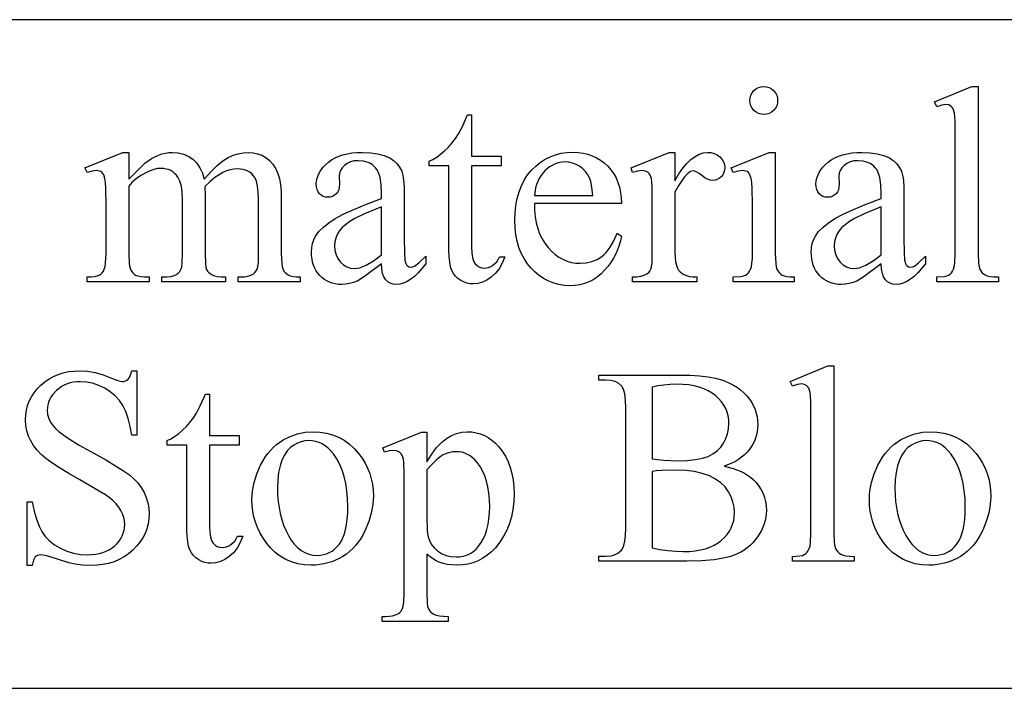
# Model space of a CAD drawing. Extents: x 1.5 to 81.9, y 0.6 to 90.8.
# Drawn here: x 50.8 to 51.9, y 1.9 to 2.6 of the extents above; entities that cross this region are included whole.
import ezdxf

# ---------------------------------------------------------------- set-up
doc = ezdxf.new("R2010")
doc.units = 0
doc.layers.add('PAGE_6', color=7, linetype='CONTINUOUS')

msp = doc.modelspace()

# ---------------------------------------------------------------- linework, layer by layer
at = {"layer": 'PAGE_6'}
for points in [[(48.4845, 1.8945), (52.9845, 1.8945), (52.9845, 2.6445), (48.4845, 2.6445)], [(51.6269, 2.5695), (51.63, 2.5692), (51.6329, 2.5684), (51.6355, 2.5669), (51.6379, 2.5649), (51.6399, 2.5625), (51.6413, 2.5599), (51.6422, 2.557), (51.6424, 2.5539), (51.6422, 2.5508), (51.6413, 2.5479), (51.6399, 2.5453), (51.6379, 2.5428), (51.6355, 2.5408), (51.6329, 2.5394), (51.63, 2.5385), (51.6269, 2.5382), (51.6238, 2.5385), (51.6209, 2.5394), (51.6182, 2.5408), (51.6158, 2.5428), (51.6138, 2.5453), (51.6123, 2.5479), (51.6115, 2.5508), (51.6112, 2.5539), (51.6114, 2.557), (51.6123, 2.5599), (51.6137, 2.5625), (51.6157, 2.5649), (51.6181, 2.5669), (51.6208, 2.5684), (51.6237, 2.5692)], [(51.8673, 2.5695), (51.8673, 2.3823), (51.8677, 2.3713), (51.8683, 2.3674), (51.8692, 2.3647), (51.8703, 2.3627), (51.8716, 2.3609), (51.8732, 2.3594), (51.8751, 2.3582), (51.8775, 2.3572), (51.8808, 2.3565), (51.885, 2.3561), (51.8901, 2.3559), (51.8901, 2.3504), (51.8209, 2.3504), (51.8209, 2.3559), (51.829, 2.3564), (51.832, 2.3571), (51.8341, 2.3579), (51.8358, 2.3591), (51.8373, 2.3606), (51.8386, 2.3624), (51.8397, 2.3646), (51.8405, 2.3674), (51.8412, 2.3713), (51.8417, 2.3823), (51.8417, 2.5105), (51.8414, 2.5298), (51.8411, 2.5359), (51.8406, 2.5398), (51.8392, 2.5444), (51.8382, 2.5461), (51.8371, 2.5473), (51.8344, 2.5488), (51.831, 2.5493), (51.8265, 2.5487), (51.8209, 2.5468), (51.8183, 2.5522), (51.8603, 2.5695)], [(51.2991, 2.5379), (51.2991, 2.4915), (51.3321, 2.4915), (51.3321, 2.4807), (51.2991, 2.4807), (51.2991, 2.3892), (51.2994, 2.3829), (51.3001, 2.3777), (51.3014, 2.3737), (51.3031, 2.3707), (51.3052, 2.3686), (51.3076, 2.3671), (51.3102, 2.3662), (51.3132, 2.3659), (51.3157, 2.3661), (51.3182, 2.3667), (51.3206, 2.3677), (51.323, 2.3691), (51.3253, 2.3709), (51.3273, 2.373), (51.329, 2.3755), (51.3304, 2.3784), (51.3364, 2.3784), (51.3335, 2.3713), (51.3299, 2.3652), (51.3258, 2.36), (51.3212, 2.3557), (51.3162, 2.3524), (51.3112, 2.35), (51.306, 2.3485), (51.3008, 2.3481), (51.2973, 2.3483), (51.2938, 2.3491), (51.2904, 2.3503), (51.287, 2.352), (51.2838, 2.3542), (51.2811, 2.3568), (51.2788, 2.3598), (51.277, 2.3632), (51.2755, 2.3674), (51.2745, 2.3726), (51.2739, 2.3787), (51.2737, 2.3858), (51.2737, 2.4807), (51.2514, 2.4807), (51.2514, 2.4858), (51.2556, 2.4878), (51.26, 2.4904), (51.2643, 2.4935), (51.2687, 2.4973), (51.273, 2.5015), (51.2771, 2.5061), (51.2809, 2.5111), (51.2845, 2.5165), (51.2887, 2.5248), (51.2944, 2.5379)], [(50.9146, 2.4656), (50.9327, 2.4834), (50.9363, 2.4861), (50.9399, 2.4886), (50.9437, 2.4907), (50.9477, 2.4924), (50.9517, 2.4939), (50.9557, 2.4949), (50.9596, 2.4955), (50.9636, 2.4957), (50.9699, 2.4952), (50.9759, 2.4938), (50.9813, 2.4913), (50.9864, 2.488), (50.9907, 2.4837), (50.9943, 2.4785), (50.9971, 2.4725), (50.9991, 2.4656), (51.0068, 2.4741), (51.0138, 2.4809), (51.0202, 2.4862), (51.026, 2.4899), (51.0315, 2.4924), (51.0371, 2.4942), (51.0427, 2.4953), (51.0485, 2.4957), (51.0539, 2.4953), (51.0591, 2.4942), (51.0639, 2.4924), (51.0684, 2.4899), (51.0725, 2.4866), (51.0762, 2.4823), (51.0794, 2.4771), (51.0822, 2.471), (51.0837, 2.4659), (51.0847, 2.4595), (51.0854, 2.4519), (51.0856, 2.443), (51.0856, 2.3823), (51.0861, 2.3711), (51.0867, 2.3671), (51.0876, 2.3641), (51.0885, 2.3625), (51.0898, 2.361), (51.0933, 2.3583), (51.0957, 2.3573), (51.0988, 2.3565), (51.1025, 2.3561), (51.1068, 2.3559), (51.1068, 2.3504), (51.0372, 2.3504), (51.0372, 2.3559), (51.0401, 2.3559), (51.0444, 2.3561), (51.0482, 2.3568), (51.0515, 2.3579), (51.0543, 2.3595), (51.056, 2.3609), (51.0574, 2.3627), (51.0585, 2.3648), (51.0594, 2.3673), (51.0599, 2.3724), (51.06, 2.3823), (51.06, 2.443), (51.0597, 2.451), (51.059, 2.4577), (51.0577, 2.4632), (51.0558, 2.4673), (51.0542, 2.4696), (51.0524, 2.4716), (51.0503, 2.4733), (51.048, 2.4747), (51.0455, 2.4758), (51.0428, 2.4766), (51.0398, 2.477), (51.0366, 2.4772), (51.0325, 2.4769), (51.0284, 2.4762), (51.0243, 2.4749), (51.0202, 2.4731), (51.0158, 2.4706), (51.0111, 2.4673), (51.0059, 2.463), (51.0002, 2.4579), (50.9999, 2.4562), (51.0002, 2.4496), (51.0002, 2.3823), (51.0006, 2.3705), (51.0011, 2.3667), (51.0018, 2.3642), (51.0028, 2.3625), (51.0042, 2.361), (51.0059, 2.3596), (51.0079, 2.3583), (51.0106, 2.3573), (51.014, 2.3565), (51.0182, 2.3561), (51.0232, 2.3559), (51.0232, 2.3504), (50.9518, 2.3504), (50.9518, 2.3559), (50.9572, 2.3561), (50.9617, 2.3566), (50.9653, 2.3575), (50.9679, 2.3587), (50.97, 2.3603), (50.9717, 2.3622), (50.973, 2.3644), (50.974, 2.367), (50.9746, 2.3721), (50.9748, 2.3823), (50.9748, 2.443), (50.9745, 2.451), (50.9735, 2.4578), (50.9719, 2.4634), (50.9697, 2.4678), (50.9679, 2.4701), (50.966, 2.4721), (50.9639, 2.4738), (50.9616, 2.4752), (50.9591, 2.4763), (50.9565, 2.477), (50.9537, 2.4775), (50.9508, 2.4777), (50.9466, 2.4774), (50.9425, 2.4765), (50.9384, 2.4751), (50.9343, 2.4732), (50.9282, 2.4697), (50.923, 2.466), (50.9184, 2.4621), (50.9146, 2.4579), (50.9146, 2.3823), (50.915, 2.3708), (50.9156, 2.3669), (50.9165, 2.3642), (50.9176, 2.3623), (50.9189, 2.3606), (50.9204, 2.3592), (50.9222, 2.358), (50.9246, 2.3571), (50.9279, 2.3564), (50.9322, 2.3561), (50.9375, 2.3559), (50.9375, 2.3504), (50.8677, 2.3504), (50.8677, 2.3559), (50.8722, 2.3561), (50.876, 2.3564), (50.879, 2.3571), (50.8813, 2.358), (50.8831, 2.3592), (50.8847, 2.3607), (50.886, 2.3625), (50.8871, 2.3646), (50.888, 2.3674), (50.8886, 2.3713), (50.8891, 2.3823), (50.8891, 2.4362), (50.8888, 2.4554), (50.8884, 2.4618), (50.8877, 2.4663), (50.8864, 2.4705), (50.8854, 2.4721), (50.8844, 2.4733), (50.8831, 2.4741), (50.8816, 2.4747), (50.878, 2.4752), (50.8733, 2.4746), (50.8677, 2.4729), (50.8654, 2.4784), (50.9079, 2.4957), (50.9146, 2.4957)], [(51.1981, 2.3707), (51.1804, 2.3575), (51.1746, 2.3535), (51.1708, 2.3513), (51.1666, 2.3496), (51.1622, 2.3484), (51.1577, 2.3477), (51.1531, 2.3475), (51.1495, 2.3476), (51.1461, 2.3481), (51.1428, 2.3489), (51.1397, 2.35), (51.1368, 2.3514), (51.134, 2.3531), (51.1314, 2.3551), (51.129, 2.3575), (51.1267, 2.3601), (51.1248, 2.3629), (51.1232, 2.3659), (51.1219, 2.3691), (51.1208, 2.3725), (51.1201, 2.376), (51.1196, 2.3798), (51.1195, 2.3838), (51.1198, 2.3888), (51.1206, 2.3934), (51.1221, 2.3977), (51.1241, 2.4017), (51.1278, 2.4069), (51.1328, 2.4119), (51.1388, 2.4167), (51.1461, 2.4214), (51.1552, 2.4263), (51.1669, 2.4317), (51.1812, 2.4375), (51.1981, 2.4439), (51.1981, 2.4495), (51.1976, 2.4592), (51.1964, 2.4673), (51.1954, 2.4707), (51.1943, 2.4737), (51.1929, 2.4763), (51.1914, 2.4784), (51.1896, 2.4803), (51.1876, 2.4819), (51.1855, 2.4832), (51.1831, 2.4843), (51.1779, 2.4858), (51.1719, 2.4863), (51.1673, 2.486), (51.1632, 2.485), (51.1596, 2.4833), (51.1565, 2.481), (51.1539, 2.4783), (51.1521, 2.4754), (51.151, 2.4723), (51.1506, 2.469), (51.1509, 2.4601), (51.1507, 2.4567), (51.15, 2.4538), (51.1489, 2.4513), (51.1473, 2.4491), (51.1453, 2.4475), (51.1431, 2.4463), (51.1406, 2.4455), (51.1378, 2.4453), (51.1351, 2.4455), (51.1326, 2.4463), (51.1304, 2.4476), (51.1285, 2.4493), (51.1269, 2.4515), (51.1258, 2.454), (51.1251, 2.457), (51.1249, 2.4602), (51.1251, 2.4635), (51.1257, 2.4667), (51.1268, 2.4699), (51.1283, 2.473), (51.1302, 2.476), (51.1325, 2.4789), (51.1353, 2.4818), (51.1384, 2.4846), (51.142, 2.4872), (51.1459, 2.4894), (51.1501, 2.4913), (51.1547, 2.4929), (51.1597, 2.4941), (51.1649, 2.495), (51.1705, 2.4955), (51.1765, 2.4957), (51.1855, 2.4953), (51.1936, 2.4941), (51.2009, 2.4921), (51.2073, 2.4894), (51.2116, 2.4866), (51.2152, 2.4832), (51.2183, 2.4792), (51.2207, 2.4744), (51.2219, 2.4702), (51.2228, 2.4643), (51.2233, 2.4567), (51.2235, 2.4473), (51.2235, 2.3994), (51.2237, 2.3831), (51.2243, 2.3746), (51.2253, 2.3709), (51.226, 2.3695), (51.2268, 2.3686), (51.2287, 2.3674), (51.2309, 2.367), (51.2332, 2.3673), (51.2352, 2.3681), (51.2399, 2.3719), (51.2477, 2.3793), (51.2477, 2.3707), (51.2434, 2.3653), (51.2391, 2.3606), (51.235, 2.3566), (51.2308, 2.3534), (51.2267, 2.3509), (51.2227, 2.3491), (51.2187, 2.348), (51.2147, 2.3476), (51.2111, 2.3479), (51.2079, 2.3489), (51.2051, 2.3506), (51.2027, 2.3528), (51.2007, 2.3559), (51.1993, 2.3599), (51.1984, 2.3649)], [(51.3696, 2.4384), (51.3698, 2.4307), (51.3705, 2.4235), (51.3716, 2.4167), (51.3733, 2.4103), (51.3754, 2.4044), (51.3781, 2.3988), (51.3812, 2.3937), (51.3848, 2.3891), (51.3888, 2.3849), (51.3929, 2.3812), (51.3971, 2.3782), (51.4016, 2.3757), (51.4062, 2.3737), (51.411, 2.3723), (51.4159, 2.3715), (51.421, 2.3712), (51.4277, 2.3717), (51.434, 2.3731), (51.4398, 2.3755), (51.4451, 2.3788), (51.4476, 2.3809), (51.4501, 2.3833), (51.4546, 2.3892), (51.4586, 2.3964), (51.4623, 2.4049), (51.4671, 2.4018), (51.4661, 2.3966), (51.4647, 2.3915), (51.4629, 2.3865), (51.4608, 2.3817), (51.4582, 2.3769), (51.4553, 2.3723), (51.452, 2.3678), (51.4483, 2.3634), (51.4443, 2.3593), (51.44, 2.3558), (51.4355, 2.3528), (51.4308, 2.3504), (51.4258, 2.3485), (51.4205, 2.3472), (51.415, 2.3463), (51.4093, 2.3461), (51.4031, 2.3464), (51.3971, 2.3473), (51.3913, 2.3489), (51.3857, 2.351), (51.3804, 2.3538), (51.3753, 2.3572), (51.3704, 2.3612), (51.3658, 2.3659), (51.3615, 2.371), (51.3579, 2.3766), (51.3548, 2.3826), (51.3522, 2.3891), (51.3502, 2.3959), (51.3488, 2.4032), (51.348, 2.411), (51.3477, 2.4191), (51.348, 2.4279), (51.3488, 2.4362), (51.3503, 2.444), (51.3523, 2.4513), (51.3549, 2.4581), (51.3581, 2.4644), (51.3619, 2.4703), (51.3662, 2.4756), (51.371, 2.4803), (51.3761, 2.4844), (51.3815, 2.4879), (51.3872, 2.4908), (51.3932, 2.493), (51.3994, 2.4946), (51.406, 2.4955), (51.4129, 2.4958), (51.4187, 2.4956), (51.4242, 2.4949), (51.4295, 2.4936), (51.4345, 2.4919), (51.4392, 2.4897), (51.4437, 2.487), (51.4479, 2.4839), (51.4518, 2.4802), (51.4554, 2.4761), (51.4585, 2.4717), (51.4611, 2.467), (51.4633, 2.4619), (51.465, 2.4565), (51.4661, 2.4508), (51.4669, 2.4447), (51.4671, 2.4384)], [(51.5272, 2.4957), (51.5272, 2.4639), (51.5316, 2.4714), (51.5361, 2.4778), (51.5406, 2.4833), (51.5451, 2.4877), (51.5497, 2.4912), (51.5543, 2.4937), (51.5589, 2.4952), (51.5636, 2.4957), (51.5676, 2.4954), (51.5713, 2.4944), (51.5746, 2.4928), (51.5776, 2.4905), (51.58, 2.4878), (51.5817, 2.485), (51.5828, 2.4819), (51.5831, 2.4786), (51.5829, 2.4757), (51.5821, 2.473), (51.5809, 2.4706), (51.5791, 2.4684), (51.577, 2.4666), (51.5747, 2.4653), (51.5722, 2.4645), (51.5696, 2.4642), (51.5668, 2.4646), (51.5638, 2.4656), (51.5607, 2.4672), (51.5575, 2.4696), (51.5543, 2.4719), (51.5516, 2.4736), (51.5494, 2.4745), (51.5475, 2.4749), (51.5461, 2.4747), (51.5446, 2.4741), (51.5415, 2.4718), (51.538, 2.4681), (51.5345, 2.4634), (51.5309, 2.4577), (51.5272, 2.451), (51.5272, 2.3834), (51.5274, 2.3779), (51.5279, 2.3731), (51.5288, 2.369), (51.5301, 2.3656), (51.5313, 2.3636), (51.5329, 2.3618), (51.5349, 2.3602), (51.5372, 2.3587), (51.54, 2.3575), (51.5434, 2.3566), (51.5473, 2.3561), (51.5518, 2.3559), (51.5518, 2.3504), (51.4796, 2.3504), (51.4796, 2.3559), (51.4846, 2.3561), (51.489, 2.3568), (51.4926, 2.3578), (51.4956, 2.3593), (51.4974, 2.3607), (51.4989, 2.3625), (51.5001, 2.3647), (51.501, 2.3672), (51.5016, 2.3722), (51.5018, 2.3821), (51.5018, 2.4368), (51.5015, 2.4565), (51.5012, 2.4626), (51.5008, 2.4662), (51.5002, 2.4684), (51.4993, 2.4702), (51.4983, 2.4718), (51.4971, 2.473), (51.4956, 2.474), (51.494, 2.4746), (51.4904, 2.4752), (51.4853, 2.4746), (51.4796, 2.4729), (51.478, 2.4784), (51.5207, 2.4957)], [(51.6397, 2.4957), (51.6397, 2.3823), (51.6402, 2.3712), (51.6408, 2.3674), (51.6416, 2.3646), (51.6427, 2.3626), (51.644, 2.3608), (51.6455, 2.3593), (51.6473, 2.3581), (51.6496, 2.3571), (51.6526, 2.3565), (51.6565, 2.3561), (51.6611, 2.3559), (51.6611, 2.3504), (51.5925, 2.3504), (51.5925, 2.3559), (51.6011, 2.3564), (51.6042, 2.3571), (51.6064, 2.3579), (51.6081, 2.3591), (51.6096, 2.3606), (51.6109, 2.3624), (51.612, 2.3646), (51.6129, 2.3674), (51.6136, 2.3713), (51.614, 2.3763), (51.6141, 2.3823), (51.6141, 2.4367), (51.6137, 2.4556), (51.6133, 2.462), (51.6127, 2.4664), (51.6113, 2.4706), (51.6104, 2.4721), (51.6093, 2.4733), (51.6081, 2.4741), (51.6066, 2.4747), (51.603, 2.4752), (51.5982, 2.4746), (51.5925, 2.4729), (51.5904, 2.4784), (51.6329, 2.4957)], [(51.7586, 2.3707), (51.7409, 2.3575), (51.7351, 2.3535), (51.7313, 2.3513), (51.7271, 2.3496), (51.7228, 2.3484), (51.7183, 2.3477), (51.7136, 2.3475), (51.7101, 2.3476), (51.7066, 2.3481), (51.7034, 2.3489), (51.7003, 2.35), (51.6973, 2.3514), (51.6946, 2.3531), (51.692, 2.3551), (51.6895, 2.3575), (51.6873, 2.3601), (51.6854, 2.3629), (51.6837, 2.3659), (51.6824, 2.3691), (51.6814, 2.3725), (51.6806, 2.376), (51.6802, 2.3798), (51.68, 2.3838), (51.6803, 2.3888), (51.6812, 2.3934), (51.6826, 2.3977), (51.6847, 2.4017), (51.6884, 2.4069), (51.6933, 2.4119), (51.6994, 2.4167), (51.7066, 2.4214), (51.7157, 2.4263), (51.7274, 2.4317), (51.7417, 2.4375), (51.7586, 2.4439), (51.7586, 2.4495), (51.7582, 2.4592), (51.7569, 2.4673), (51.756, 2.4707), (51.7549, 2.4737), (51.7535, 2.4763), (51.7519, 2.4784), (51.7501, 2.4803), (51.7482, 2.4819), (51.746, 2.4832), (51.7437, 2.4843), (51.7384, 2.4858), (51.7324, 2.4863), (51.7278, 2.486), (51.7237, 2.485), (51.7201, 2.4833), (51.717, 2.481), (51.7145, 2.4783), (51.7126, 2.4754), (51.7115, 2.4723), (51.7112, 2.469), (51.7115, 2.4601), (51.7112, 2.4567), (51.7106, 2.4538), (51.7094, 2.4513), (51.7079, 2.4491), (51.7059, 2.4475), (51.7037, 2.4463), (51.7012, 2.4455), (51.6984, 2.4453), (51.6957, 2.4455), (51.6932, 2.4463), (51.691, 2.4476), (51.6891, 2.4493), (51.6875, 2.4515), (51.6863, 2.454), (51.6857, 2.457), (51.6854, 2.4602), (51.6856, 2.4635), (51.6863, 2.4667), (51.6873, 2.4699), (51.6888, 2.473), (51.6907, 2.476), (51.6931, 2.4789), (51.6958, 2.4818), (51.699, 2.4846), (51.7026, 2.4872), (51.7065, 2.4894), (51.7107, 2.4913), (51.7153, 2.4929), (51.7202, 2.4941), (51.7255, 2.495), (51.7311, 2.4955), (51.7371, 2.4957), (51.746, 2.4953), (51.7542, 2.4941), (51.7614, 2.4921), (51.7679, 2.4894), (51.7721, 2.4866), (51.7758, 2.4832), (51.7788, 2.4792), (51.7813, 2.4744), (51.7825, 2.4702), (51.7834, 2.4643), (51.7839, 2.4567), (51.784, 2.4473), (51.784, 2.3994), (51.7842, 2.3831), (51.7848, 2.3746), (51.7858, 2.3709), (51.7865, 2.3695), (51.7874, 2.3686), (51.7893, 2.3674), (51.7914, 2.367), (51.7938, 2.3673), (51.7958, 2.3681), (51.8005, 2.3719), (51.8082, 2.3793), (51.8082, 2.3707), (51.8039, 2.3653), (51.7997, 2.3606), (51.7955, 2.3566), (51.7914, 2.3534), (51.7873, 2.3509), (51.7832, 2.3491), (51.7792, 2.348), (51.7753, 2.3476), (51.7717, 2.3479), (51.7685, 2.3489), (51.7657, 2.3506), (51.7632, 2.3528), (51.7613, 2.3559), (51.7599, 2.3599), (51.759, 2.3649)], [(51.3696, 2.4473), (51.4349, 2.4473), (51.4344, 2.4536), (51.4337, 2.4589), (51.4328, 2.4631), (51.4317, 2.4664), (51.4295, 2.4705), (51.4269, 2.4741), (51.4238, 2.4773), (51.4202, 2.48), (51.4163, 2.4821), (51.4124, 2.4837), (51.4083, 2.4846), (51.4042, 2.4849), (51.4011, 2.4847), (51.398, 2.4843), (51.395, 2.4835), (51.3921, 2.4824), (51.3893, 2.481), (51.3866, 2.4793), (51.3813, 2.475), (51.379, 2.4724), (51.3768, 2.4695), (51.375, 2.4664), (51.3734, 2.4631), (51.372, 2.4595), (51.3709, 2.4557)], [(51.1981, 2.3807), (51.1981, 2.4345), (51.1789, 2.4266), (51.168, 2.4214), (51.1624, 2.418), (51.1576, 2.4145), (51.1537, 2.4109), (51.1506, 2.4072), (51.1483, 2.4035), (51.1467, 2.3995), (51.1457, 2.3954), (51.1454, 2.3911), (51.1458, 2.3857), (51.147, 2.3809), (51.1491, 2.3765), (51.152, 2.3726), (51.1554, 2.3694), (51.1591, 2.3672), (51.1631, 2.3658), (51.1673, 2.3653), (51.1703, 2.3656), (51.1736, 2.3663), (51.1771, 2.3675), (51.1808, 2.3692), (51.189, 2.374)], [(51.7586, 2.3807), (51.7586, 2.4345), (51.7395, 2.4266), (51.7286, 2.4214), (51.7229, 2.418), (51.7181, 2.4145), (51.7142, 2.4109), (51.7112, 2.4072), (51.7089, 2.4035), (51.7072, 2.3995), (51.7063, 2.3954), (51.7059, 2.3911), (51.7063, 2.3857), (51.7076, 2.3809), (51.7097, 2.3765), (51.7126, 2.3726), (51.716, 2.3694), (51.7197, 2.3672), (51.7236, 2.3658), (51.7278, 2.3653), (51.7308, 2.3656), (51.7341, 2.3663), (51.7376, 2.3675), (51.7414, 2.3692), (51.7495, 2.374)], [(51.7054, 2.2561), (51.7054, 2.0689), (51.7059, 2.0579), (51.7065, 2.054), (51.7073, 2.0513), (51.7084, 2.0493), (51.7098, 2.0475), (51.7114, 2.046), (51.7132, 2.0448), (51.7157, 2.0438), (51.719, 2.0431), (51.7232, 2.0427), (51.7282, 2.0425), (51.7282, 2.037), (51.659, 2.037), (51.659, 2.0425), (51.6672, 2.043), (51.6701, 2.0436), (51.6723, 2.0445), (51.6739, 2.0457), (51.6754, 2.0472), (51.6767, 2.049), (51.6778, 2.0512), (51.6787, 2.054), (51.6793, 2.0579), (51.6798, 2.0689), (51.6798, 2.1971), (51.6795, 2.2163), (51.6792, 2.2225), (51.6787, 2.2264), (51.6773, 2.231), (51.6764, 2.2327), (51.6753, 2.2339), (51.6725, 2.2354), (51.6692, 2.2359), (51.6646, 2.2353), (51.659, 2.2334), (51.6564, 2.2388), (51.6985, 2.2561)], [(50.9236, 2.2507), (50.9236, 2.1784), (50.9179, 2.1784), (50.9162, 2.1883), (50.914, 2.1971), (50.9112, 2.2049), (50.9079, 2.2116), (50.904, 2.2174), (50.8992, 2.2226), (50.8938, 2.2272), (50.8875, 2.2311), (50.8808, 2.2343), (50.874, 2.2366), (50.8671, 2.2379), (50.8601, 2.2384), (50.8562, 2.2382), (50.8524, 2.2378), (50.8488, 2.237), (50.8454, 2.2359), (50.8422, 2.2345), (50.8392, 2.2329), (50.8363, 2.2309), (50.8336, 2.2286), (50.829, 2.2235), (50.8272, 2.2209), (50.8257, 2.2181), (50.8246, 2.2153), (50.8238, 2.2124), (50.8233, 2.2094), (50.8231, 2.2063), (50.8235, 2.2016), (50.8248, 2.1972), (50.8268, 2.1929), (50.8297, 2.1889), (50.8325, 2.1859), (50.8362, 2.1826), (50.8459, 2.1754), (50.8589, 2.1672), (50.8752, 2.1581), (50.8887, 2.1507), (50.8998, 2.1442), (50.9087, 2.1386), (50.9152, 2.134), (50.9202, 2.1296), (50.9246, 2.1248), (50.9285, 2.1197), (50.9317, 2.1142), (50.9342, 2.1084), (50.936, 2.1025), (50.9371, 2.0965), (50.9374, 2.0903), (50.9371, 2.0845), (50.9363, 2.0788), (50.9348, 2.0734), (50.9328, 2.0682), (50.9302, 2.0632), (50.9271, 2.0584), (50.9233, 2.0538), (50.919, 2.0494), (50.9143, 2.0454), (50.9092, 2.0419), (50.9037, 2.0389), (50.898, 2.0365), (50.8919, 2.0346), (50.8855, 2.0333), (50.8787, 2.0325), (50.8716, 2.0322), (50.8628, 2.0325), (50.8545, 2.0336), (50.8472, 2.0354), (50.8347, 2.0392), (50.8225, 2.0429), (50.8184, 2.0438), (50.8157, 2.0441), (50.8139, 2.0439), (50.8123, 2.0435), (50.8108, 2.0428), (50.8096, 2.0418), (50.8086, 2.0403), (50.8077, 2.0382), (50.8063, 2.0322), (50.8006, 2.0322), (50.8006, 2.1038), (50.8063, 2.1038), (50.8085, 2.0933), (50.811, 2.0842), (50.8139, 2.0765), (50.8171, 2.0702), (50.8209, 2.0648), (50.8257, 2.06), (50.8313, 2.0555), (50.8378, 2.0516), (50.845, 2.0484), (50.8524, 2.0461), (50.8603, 2.0447), (50.8684, 2.0442), (50.8731, 2.0444), (50.8775, 2.0449), (50.8817, 2.0456), (50.8856, 2.0468), (50.8893, 2.0482), (50.8927, 2.0499), (50.8959, 2.052), (50.8988, 2.0544), (50.9015, 2.057), (50.9037, 2.0597), (50.9056, 2.0625), (50.9072, 2.0655), (50.9084, 2.0685), (50.9093, 2.0717), (50.9098, 2.075), (50.91, 2.0784), (50.9097, 2.0823), (50.9089, 2.0862), (50.9076, 2.0901), (50.9058, 2.094), (50.9034, 2.0978), (50.9004, 2.1016), (50.8968, 2.1052), (50.8926, 2.1086), (50.8883, 2.1116), (50.8814, 2.1158), (50.8598, 2.1283), (50.8473, 2.1354), (50.8368, 2.1418), (50.8283, 2.1474), (50.8216, 2.1522), (50.8163, 2.1568), (50.8117, 2.1616), (50.8077, 2.1667), (50.8045, 2.172), (50.8019, 2.1775), (50.8001, 2.1833), (50.799, 2.1893), (50.7986, 2.1957), (50.7989, 2.2012), (50.7997, 2.2065), (50.801, 2.2117), (50.8029, 2.2166), (50.8053, 2.2214), (50.8083, 2.2259), (50.8118, 2.2303), (50.8159, 2.2344), (50.8203, 2.2382), (50.8251, 2.2415), (50.8301, 2.2443), (50.8355, 2.2466), (50.8411, 2.2484), (50.847, 2.2497), (50.8533, 2.2504), (50.8598, 2.2507), (50.8682, 2.2502), (50.8769, 2.2486), (50.8859, 2.2461), (50.8951, 2.2425), (50.9024, 2.2396), (50.9051, 2.2389), (50.9072, 2.2387), (50.9091, 2.2388), (50.9109, 2.2393), (50.9124, 2.24), (50.9138, 2.2411), (50.915, 2.2426), (50.9161, 2.2447), (50.9179, 2.2507)], [(51.5823, 2.1436), (51.5925, 2.1409), (51.6013, 2.1376), (51.6052, 2.1357), (51.6087, 2.1335), (51.6119, 2.1313), (51.6148, 2.1288), (51.6183, 2.1252), (51.6213, 2.1213), (51.6239, 2.1173), (51.626, 2.1131), (51.6276, 2.1086), (51.6288, 2.104), (51.6295, 2.0992), (51.6297, 2.0941), (51.6296, 2.0903), (51.6291, 2.0864), (51.6283, 2.0827), (51.6273, 2.0789), (51.6259, 2.0752), (51.6242, 2.0715), (51.6199, 2.0643), (51.6173, 2.0609), (51.6145, 2.0577), (51.6114, 2.0547), (51.6082, 2.052), (51.6047, 2.0495), (51.601, 2.0473), (51.597, 2.0453), (51.5928, 2.0435), (51.5883, 2.042), (51.5831, 2.0407), (51.5711, 2.0386), (51.5569, 2.0374), (51.5404, 2.037), (51.4417, 2.037), (51.4417, 2.0427), (51.4496, 2.0427), (51.4557, 2.0432), (51.4584, 2.0438), (51.4609, 2.0448), (51.4631, 2.0459), (51.4651, 2.0474), (51.4669, 2.049), (51.4684, 2.051), (51.47, 2.0545), (51.4711, 2.0594), (51.4717, 2.0659), (51.472, 2.074), (51.472, 2.2089), (51.4717, 2.2177), (51.4708, 2.2248), (51.4694, 2.23), (51.4685, 2.2319), (51.4675, 2.2334), (51.4641, 2.2364), (51.46, 2.2385), (51.4552, 2.2398), (51.4496, 2.2402), (51.4417, 2.2402), (51.4417, 2.2459), (51.532, 2.2459), (51.5441, 2.2457), (51.5548, 2.245), (51.5643, 2.2438), (51.5726, 2.2422), (51.5782, 2.2407), (51.5834, 2.2389), (51.5884, 2.2369), (51.5929, 2.2345), (51.5972, 2.2319), (51.6011, 2.2291), (51.6046, 2.226), (51.6079, 2.2226), (51.6107, 2.219), (51.6132, 2.2153), (51.6153, 2.2114), (51.617, 2.2074), (51.6183, 2.2033), (51.6193, 2.199), (51.6198, 2.1947), (51.62, 2.1901), (51.6199, 2.1863), (51.6194, 2.1825), (51.6187, 2.1788), (51.6176, 2.1752), (51.6163, 2.1718), (51.6147, 2.1684), (51.6127, 2.1652), (51.6105, 2.162), (51.6079, 2.159), (51.6051, 2.1562), (51.602, 2.1536), (51.5986, 2.1512), (51.595, 2.149), (51.591, 2.147)], [(51.5015, 2.1519), (51.5076, 2.151), (51.5146, 2.1503), (51.5307, 2.1498), (51.5412, 2.1501), (51.5504, 2.151), (51.5581, 2.1525), (51.5645, 2.1546), (51.5698, 2.1574), (51.5745, 2.1608), (51.5785, 2.1648), (51.5818, 2.1695), (51.5844, 2.1746), (51.5863, 2.18), (51.5874, 2.1856), (51.5878, 2.1914), (51.5876, 2.1959), (51.5869, 2.2002), (51.5857, 2.2044), (51.5841, 2.2084), (51.582, 2.2122), (51.5794, 2.2158), (51.5764, 2.2193), (51.5729, 2.2226), (51.5689, 2.2257), (51.5645, 2.2283), (51.5597, 2.2305), (51.5545, 2.2324), (51.5488, 2.2338), (51.5427, 2.2348), (51.5362, 2.2354), (51.5293, 2.2356), (51.5218, 2.2354), (51.5146, 2.2347), (51.5079, 2.2337), (51.5015, 2.2322)], [(51.0052, 2.2245), (51.0052, 2.1781), (51.0382, 2.1781), (51.0382, 2.1673), (51.0052, 2.1673), (51.0052, 2.0758), (51.0055, 2.0695), (51.0062, 2.0643), (51.0074, 2.0603), (51.0092, 2.0573), (51.0113, 2.0552), (51.0136, 2.0537), (51.0163, 2.0528), (51.0193, 2.0525), (51.0218, 2.0527), (51.0243, 2.0533), (51.0267, 2.0543), (51.0291, 2.0557), (51.0314, 2.0575), (51.0334, 2.0596), (51.0351, 2.0621), (51.0365, 2.065), (51.0425, 2.065), (51.0395, 2.0579), (51.036, 2.0518), (51.0319, 2.0466), (51.0273, 2.0423), (51.0223, 2.039), (51.0173, 2.0366), (51.0121, 2.0351), (51.0069, 2.0347), (51.0034, 2.0349), (50.9999, 2.0356), (50.9965, 2.0369), (50.9931, 2.0386), (50.9899, 2.0408), (50.9872, 2.0434), (50.9849, 2.0464), (50.983, 2.0498), (50.9816, 2.054), (50.9806, 2.0591), (50.98, 2.0653), (50.9798, 2.0724), (50.9798, 2.1673), (50.9575, 2.1673), (50.9575, 2.1724), (50.9617, 2.1744), (50.966, 2.177), (50.9704, 2.1801), (50.9748, 2.1839), (50.9791, 2.1881), (50.9832, 2.1927), (50.987, 2.1977), (50.9906, 2.2031), (50.9948, 2.2114), (51.0005, 2.2245)], [(51.1209, 2.1823), (51.1288, 2.1819), (51.1362, 2.1808), (51.1432, 2.1789), (51.1498, 2.1762), (51.1561, 2.1728), (51.1619, 2.1686), (51.1674, 2.1636), (51.1724, 2.1579), (51.1763, 2.1526), (51.1796, 2.1471), (51.1825, 2.1415), (51.1848, 2.1356), (51.1866, 2.1295), (51.1879, 2.1233), (51.1886, 2.1168), (51.1889, 2.1102), (51.1883, 2.1007), (51.1866, 2.0911), (51.1838, 2.0815), (51.1798, 2.0718), (51.1774, 2.0671), (51.1748, 2.0627), (51.172, 2.0586), (51.169, 2.0548), (51.1658, 2.0513), (51.1623, 2.0481), (51.1586, 2.0451), (51.1548, 2.0425), (51.1507, 2.0402), (51.1466, 2.0382), (51.1423, 2.0365), (51.1379, 2.0351), (51.1334, 2.034), (51.1288, 2.0333), (51.1241, 2.0328), (51.1193, 2.0327), (51.1115, 2.0331), (51.1041, 2.0343), (51.0972, 2.0362), (51.0906, 2.039), (51.0845, 2.0426), (51.0788, 2.047), (51.0735, 2.0521), (51.0686, 2.0581), (51.0648, 2.0635), (51.0616, 2.0691), (51.0589, 2.0749), (51.0567, 2.0808), (51.0549, 2.0869), (51.0537, 2.0932), (51.0529, 2.0996), (51.0527, 2.1062), (51.0528, 2.111), (51.0533, 2.1159), (51.0551, 2.1255), (51.0581, 2.1352), (51.0623, 2.1448), (51.0648, 2.1494), (51.0675, 2.1537), (51.0704, 2.1577), (51.0735, 2.1614), (51.0767, 2.1648), (51.0802, 2.1679), (51.0838, 2.1707), (51.0877, 2.1731), (51.0956, 2.1771), (51.1038, 2.18), (51.1123, 2.1817)], [(51.1995, 2.1641), (51.243, 2.1817), (51.2488, 2.1817), (51.2488, 2.1487), (51.2543, 2.1573), (51.2598, 2.1645), (51.2653, 2.1704), (51.2708, 2.1748), (51.2764, 2.1781), (51.2821, 2.1804), (51.288, 2.1818), (51.294, 2.1823), (51.2992, 2.182), (51.3042, 2.1812), (51.3089, 2.1799), (51.3135, 2.1781), (51.3178, 2.1758), (51.3219, 2.1729), (51.3258, 2.1695), (51.3294, 2.1656), (51.3335, 2.1604), (51.337, 2.1547), (51.34, 2.1486), (51.3425, 2.1422), (51.3444, 2.1354), (51.3457, 2.1282), (51.3466, 2.1206), (51.3468, 2.1126), (51.3465, 2.1037), (51.3455, 2.0952), (51.3439, 2.087), (51.3416, 2.0793), (51.3386, 2.0719), (51.335, 2.065), (51.3308, 2.0584), (51.3259, 2.0522), (51.3214, 2.0476), (51.3167, 2.0437), (51.3117, 2.0403), (51.3064, 2.0376), (51.3008, 2.0354), (51.295, 2.0339), (51.2888, 2.033), (51.2824, 2.0327), (51.2769, 2.0329), (51.2718, 2.0335), (51.2671, 2.0345), (51.2627, 2.0359), (51.2595, 2.0373), (51.2562, 2.0394), (51.2526, 2.042), (51.2488, 2.0451), (51.2488, 2.0022), (51.2493, 1.9903), (51.2498, 1.9864), (51.2506, 1.9837), (51.2517, 1.9819), (51.253, 1.9802), (51.2547, 1.9788), (51.2568, 1.9775), (51.2594, 1.9765), (51.263, 1.9758), (51.2674, 1.9753), (51.2727, 1.9752), (51.2727, 1.9695), (51.1988, 1.9695), (51.1988, 1.9752), (51.2026, 1.9752), (51.2067, 1.9753), (51.2105, 1.9759), (51.2139, 1.977), (51.2171, 1.9784), (51.2185, 1.9794), (51.2197, 1.9806), (51.2216, 1.9839), (51.2223, 1.9865), (51.2229, 1.9906), (51.2233, 2.0031), (51.2233, 2.1365), (51.223, 2.1477), (51.2226, 2.1515), (51.222, 2.1539), (51.2204, 2.1572), (51.2181, 2.1595), (51.2166, 2.1603), (51.2149, 2.1609), (51.2108, 2.1613), (51.2066, 2.1608), (51.2014, 2.1592)], [(51.8136, 2.1823), (51.8214, 2.1819), (51.8288, 2.1808), (51.8358, 2.1789), (51.8424, 2.1762), (51.8487, 2.1728), (51.8545, 2.1686), (51.86, 2.1636), (51.865, 2.1579), (51.8689, 2.1526), (51.8722, 2.1471), (51.8751, 2.1415), (51.8774, 2.1356), (51.8792, 2.1295), (51.8805, 2.1233), (51.8812, 2.1168), (51.8815, 2.1102), (51.8809, 2.1007), (51.8792, 2.0911), (51.8764, 2.0815), (51.8724, 2.0718), (51.87, 2.0671), (51.8674, 2.0627), (51.8646, 2.0586), (51.8616, 2.0548), (51.8584, 2.0513), (51.8549, 2.0481), (51.8513, 2.0451), (51.8474, 2.0425), (51.8433, 2.0402), (51.8392, 2.0382), (51.8349, 2.0365), (51.8305, 2.0351), (51.826, 2.034), (51.8214, 2.0333), (51.8167, 2.0328), (51.8119, 2.0327), (51.8041, 2.0331), (51.7967, 2.0343), (51.7898, 2.0362), (51.7832, 2.039), (51.7771, 2.0426), (51.7714, 2.047), (51.7661, 2.0521), (51.7612, 2.0581), (51.7574, 2.0635), (51.7542, 2.0691), (51.7515, 2.0749), (51.7493, 2.0808), (51.7475, 2.0869), (51.7463, 2.0932), (51.7455, 2.0996), (51.7453, 2.1062), (51.7454, 2.111), (51.7459, 2.1159), (51.7477, 2.1255), (51.7507, 2.1352), (51.7549, 2.1448), (51.7574, 2.1494), (51.7601, 2.1537), (51.763, 2.1577), (51.7661, 2.1614), (51.7693, 2.1648), (51.7728, 2.1679), (51.7764, 2.1707), (51.7803, 2.1731), (51.7882, 2.1771), (51.7964, 2.18), (51.8049, 2.1817)], [(51.1162, 2.1723), (51.1121, 2.172), (51.108, 2.171), (51.1039, 2.1695), (51.0998, 2.1674), (51.0958, 2.1645), (51.0923, 2.1607), (51.0892, 2.156), (51.0864, 2.1504), (51.0842, 2.1439), (51.0826, 2.1365), (51.0817, 2.1282), (51.0813, 2.1191), (51.0815, 2.1115), (51.0821, 2.1042), (51.0831, 2.0972), (51.0844, 2.0904), (51.0861, 2.0839), (51.0882, 2.0776), (51.0907, 2.0717), (51.0936, 2.0659), (51.0968, 2.0607), (51.1002, 2.0562), (51.1039, 2.0523), (51.1078, 2.0492), (51.112, 2.0467), (51.1164, 2.045), (51.121, 2.044), (51.1259, 2.0436), (51.1295, 2.0438), (51.133, 2.0444), (51.1364, 2.0453), (51.1395, 2.0467), (51.1425, 2.0484), (51.1454, 2.0505), (51.148, 2.053), (51.1505, 2.0559), (51.1528, 2.0593), (51.1548, 2.0632), (51.1564, 2.0677), (51.1578, 2.0727), (51.1589, 2.0783), (51.1596, 2.0844), (51.1601, 2.0911), (51.1602, 2.0983), (51.16, 2.1074), (51.1592, 2.1161), (51.158, 2.1242), (51.1562, 2.1319), (51.1539, 2.139), (51.1511, 2.1457), (51.1479, 2.1518), (51.1441, 2.1575), (51.1412, 2.1609), (51.1382, 2.1639), (51.135, 2.1665), (51.1316, 2.1686), (51.128, 2.1702), (51.1243, 2.1713), (51.1203, 2.172)], [(51.8088, 2.1723), (51.8047, 2.172), (51.8006, 2.171), (51.7965, 2.1695), (51.7924, 2.1674), (51.7884, 2.1645), (51.7849, 2.1607), (51.7818, 2.156), (51.779, 2.1504), (51.7768, 2.1439), (51.7752, 2.1365), (51.7743, 2.1282), (51.774, 2.1191), (51.7741, 2.1115), (51.7747, 2.1042), (51.7757, 2.0972), (51.777, 2.0904), (51.7787, 2.0839), (51.7808, 2.0776), (51.7833, 2.0717), (51.7862, 2.0659), (51.7894, 2.0607), (51.7928, 2.0562), (51.7965, 2.0523), (51.8004, 2.0492), (51.8046, 2.0467), (51.809, 2.045), (51.8136, 2.044), (51.8185, 2.0436), (51.8221, 2.0438), (51.8256, 2.0444), (51.829, 2.0453), (51.8321, 2.0467), (51.8351, 2.0484), (51.838, 2.0505), (51.8406, 2.053), (51.8431, 2.0559), (51.8454, 2.0593), (51.8474, 2.0632), (51.8491, 2.0677), (51.8504, 2.0727), (51.8515, 2.0783), (51.8522, 2.0844), (51.8527, 2.0911), (51.8528, 2.0983), (51.8526, 2.1074), (51.8518, 2.1161), (51.8506, 2.1242), (51.8488, 2.1319), (51.8465, 2.139), (51.8437, 2.1457), (51.8405, 2.1518), (51.8367, 2.1575), (51.8338, 2.1609), (51.8308, 2.1639), (51.8276, 2.1665), (51.8242, 2.1686), (51.8206, 2.1702), (51.8169, 2.1713), (51.8129, 2.172)], [(51.2488, 2.1396), (51.2488, 2.0869), (51.2492, 2.0727), (51.2496, 2.0678), (51.2502, 2.0644), (51.2517, 2.0601), (51.2539, 2.056), (51.257, 2.0522), (51.2608, 2.0487), (51.2653, 2.0457), (51.2703, 2.0436), (51.2758, 2.0423), (51.282, 2.0419), (51.2857, 2.0421), (51.2893, 2.0427), (51.2927, 2.0436), (51.2959, 2.0449), (51.2989, 2.0466), (51.3018, 2.0487), (51.3044, 2.0511), (51.3069, 2.0539), (51.3099, 2.0581), (51.3124, 2.0626), (51.3145, 2.0675), (51.3163, 2.0728), (51.3177, 2.0786), (51.3186, 2.0847), (51.3192, 2.0912), (51.3194, 2.0981), (51.3192, 2.106), (51.3185, 2.1134), (51.3174, 2.1203), (51.3159, 2.1268), (51.3139, 2.1328), (51.3114, 2.1383), (51.3086, 2.1433), (51.3052, 2.1479), (51.3027, 2.1507), (51.3001, 2.1532), (51.2973, 2.1552), (51.2944, 2.1569), (51.2915, 2.1582), (51.2884, 2.1592), (51.2851, 2.1597), (51.2818, 2.1599), (51.2781, 2.1597), (51.2745, 2.159), (51.2708, 2.1579), (51.2672, 2.1562), (51.2639, 2.1542), (51.2598, 2.1507), (51.2548, 2.1458)], [(51.5015, 2.0521), (51.5104, 2.0503), (51.5193, 2.049), (51.5281, 2.0482), (51.5368, 2.0479), (51.5436, 2.0481), (51.5499, 2.0487), (51.5559, 2.0497), (51.5614, 2.0511), (51.5665, 2.0528), (51.5712, 2.055), (51.5755, 2.0575), (51.5793, 2.0605), (51.5828, 2.0637), (51.5858, 2.0671), (51.5883, 2.0707), (51.5903, 2.0745), (51.5919, 2.0785), (51.5931, 2.0826), (51.5938, 2.087), (51.594, 2.0915), (51.5936, 2.0976), (51.5923, 2.1035), (51.5903, 2.1093), (51.5874, 2.1149), (51.5835, 2.1203), (51.5787, 2.125), (51.5727, 2.1291), (51.5658, 2.1327), (51.5579, 2.1355), (51.5491, 2.1375), (51.5394, 2.1387), (51.5288, 2.1391), (51.5125, 2.1388), (51.5063, 2.1384), (51.5015, 2.1377)]]:
    msp.add_lwpolyline(points, close=True, dxfattribs=at)

doc.saveas('drawing.dxf')
